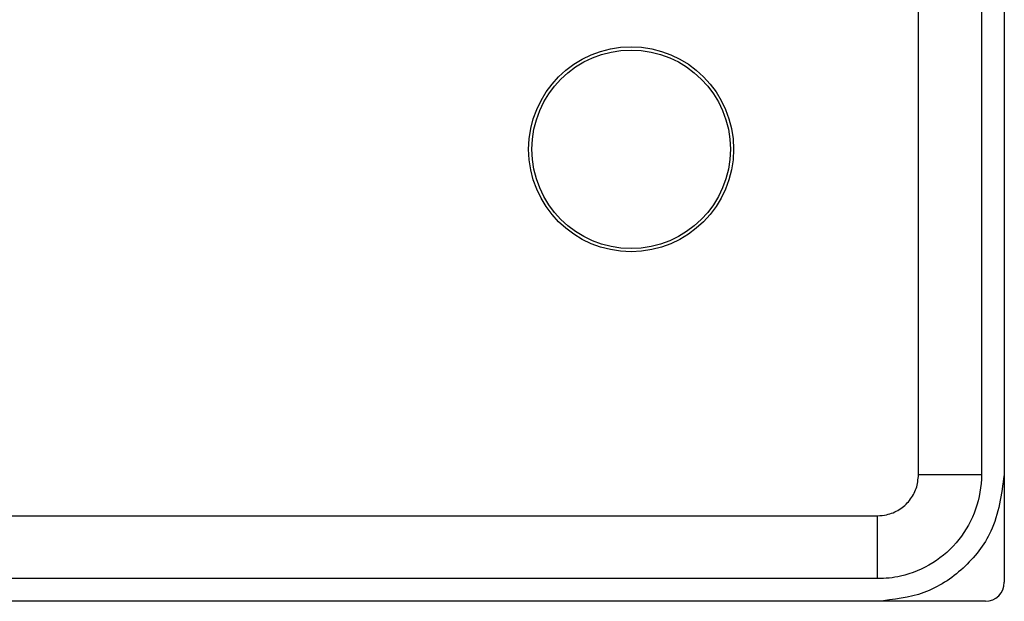
# Model space of a CAD drawing. Extents: x -264 to 1708, y -15 to 1162.
# Drawn here: x 1121 to 1134, y 829 to 837 of the extents above; entities that cross this region are included whole.
import ezdxf

# ---------------------------------------------------------------- set-up
doc = ezdxf.new("R2010")
doc.units = 0
doc.header["$MEASUREMENT"] = 0
doc.layers.get('0').update_dxf_attribs({"lineweight": 0})

msp = doc.modelspace()

# ---------------------------------------------------------------- linework, layer by layer
at = {"color": 18, "lineweight": 25, "true_color": 0x000000}
for p, q in [((1133.729, 843.122), (1133.729, 829.43)), ((1133.424, 838.928), (1133.424, 830.867)), ((1132.582, 830.867), (1132.582, 838.608)), ((1120.287, 830.321), (1132.035, 830.321)), ((1132.035, 829.479), (1120.287, 829.479)), ((1133.476, 829.176), (1107.105, 829.176))]:
    msp.add_line(p, q, dxfattribs=at)
for points in [[(1133.424, 830.867), (1133.396, 830.867), (1133.34, 830.867), (1133.258, 830.867), (1133.153, 830.867), (1133.028, 830.867), (1132.888, 830.867), (1132.737, 830.867), (1132.582, 830.867)], [(1132.035, 829.479), (1132.035, 829.507), (1132.035, 829.562), (1132.035, 829.644), (1132.035, 829.75), (1132.035, 829.874), (1132.035, 830.014), (1132.035, 830.165), (1132.035, 830.321)]]:
    msp.add_lwpolyline(points, dxfattribs=at)
for radius in [1.37, 1.327]:
    msp.add_circle((1128.739, 835.22), radius, dxfattribs=at)
for points, knots in [([(1132.035, 830.321), (1132.076, 830.323), (1132.116, 830.326), (1132.156, 830.334), (1132.216, 830.346), (1132.273, 830.371), (1132.325, 830.404), (1132.377, 830.437), (1132.423, 830.478), (1132.462, 830.526), (1132.501, 830.574), (1132.532, 830.628), (1132.551, 830.686), (1132.57, 830.744), (1132.576, 830.806), (1132.582, 830.867)], [0, 0, 0, 0, 1, 1, 1, 2, 2, 2, 3, 3, 3, 4, 4, 4, 5, 5, 5, 5]), ([(1133.424, 830.867), (1133.424, 830.867), (1133.424, 830.867), (1133.424, 830.867), (1133.424, 830.712), (1133.397, 830.555), (1133.346, 830.408), (1133.294, 830.261), (1133.218, 830.123), (1133.121, 830.002), (1133.023, 829.879), (1132.905, 829.773), (1132.772, 829.69), (1132.64, 829.607), (1132.493, 829.547), (1132.342, 829.513), (1132.241, 829.49), (1132.138, 829.479), (1132.035, 829.479), (1132.035, 829.479), (1132.035, 829.479), (1132.035, 829.479)], [0, 0, 0, 0, 1, 1, 1, 2, 2, 2, 3, 3, 3, 4, 4, 4, 5, 5, 5, 6, 6, 6, 7, 7, 7, 7]), ([(1133.726, 830.867), (1133.691, 830.606), (1133.656, 830.344), (1133.548, 830.112), (1133.463, 829.928), (1133.331, 829.761), (1133.177, 829.62), (1133.024, 829.479), (1132.847, 829.364), (1132.655, 829.294), (1132.459, 829.223), (1132.247, 829.199), (1132.035, 829.176)], [0, 0, 0, 0, 1, 1, 1, 2, 2, 2, 3, 3, 3, 4, 4, 4, 4])]:
    msp.add_open_spline(points, degree=3, knots=knots, dxfattribs=at)
msp.add_open_spline([(1133.476, 829.176), (1133.616, 829.176), (1133.729, 829.29), (1133.729, 829.43)], degree=3, dxfattribs=at)

doc.saveas('drawing.dxf')
